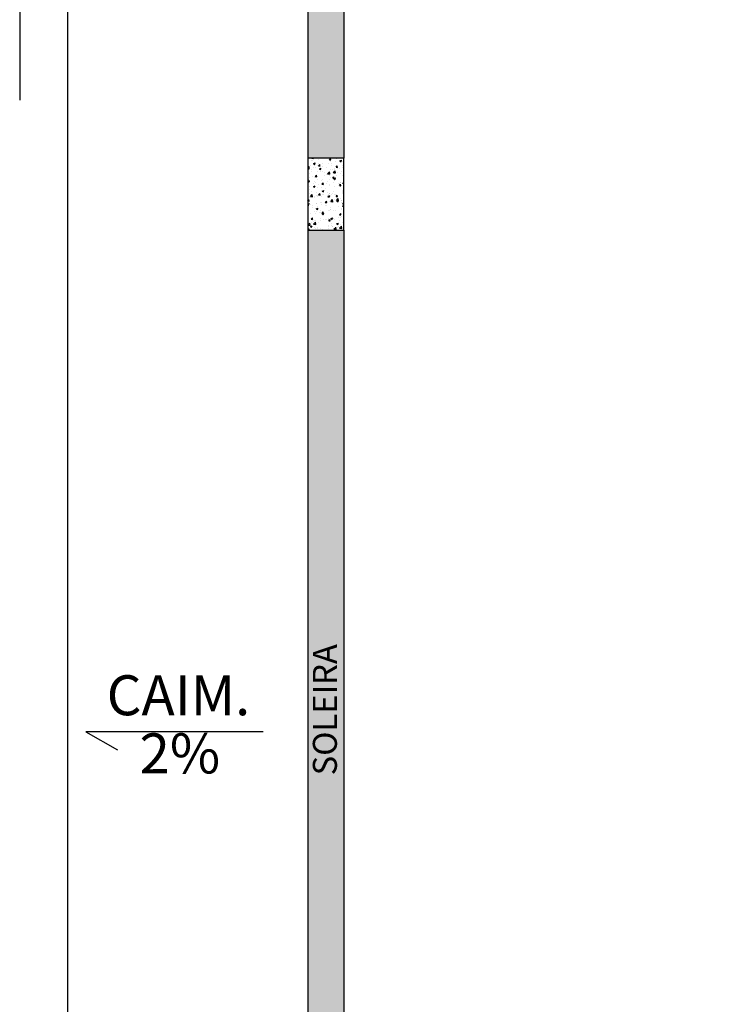
# Model space of a CAD drawing. Units: millimetres. Extents: x 40 to 2234, y 844 to 1227.
# Drawn here: x 72 to 74, y 919 to 923 of the extents above; entities that cross this region are included whole.
import ezdxf

# ---------------------------------------------------------------- set-up
doc = ezdxf.new("R2010")
doc.units = ezdxf.units.MM
doc.header["$MEASUREMENT"] = 0
doc.linetypes.add('HIDDEN2', pattern=[4.7625, 3.175, -1.5875])
for name, color, linetype in [('ARQ-ALV', 6, 'Continuous'), ('ESPEC', 2, 'Continuous'), ('HACHURA FINA', 253, 'Continuous'), ('PISOS', 8, 'Continuous'), ('PROJEÇÃO 2', 1, 'HIDDEN2'), ('texto', 2, 'Continuous'), ('TEXTO 03', 2, 'Continuous')]:
    doc.layers.add(name, color=color, linetype=linetype)
doc.styles.add('ESC 1.100 H2', font='arial.ttf', dxfattribs={"height": 0.2})
doc.styles.add('ESC 1.50 H2', font='arial.ttf', dxfattribs={"height": 0.1})
pattern_1 = [(37.5, (-1129.95966, 1093.84068), (-0.0016000313, 0.0489413237), [0, -0.038608, 0, -0.04318, 0, -0.041275]), (7.5, (-1129.95966, 1093.84068), (0.0449523283, 0.07168251), [0, -0.020828, 0, -0.034798, 0, -0.013335]), (327.5, (-1129.9909, 1093.84068), (0.079099237, 0.0001437185), [0, -0.0127, 0, -0.04572, 0, -0.05969]), (317.5, (-1129.9909, 1093.84068), (0.0763556452, 0.0222929323), [0, -0.00635, 0, -0.029972, 0, -0.03429])]

msp = doc.modelspace()

# ---------------------------------------------------------------- hatches: boundary and pattern name
at = {"layer": 'HACHURA FINA', "true_color": 0xe9dfd2}
h = msp.add_hatch(dxfattribs=at)
h.set_pattern_fill('AR-SAND', color=254, scale=0.001, style=0)
h.set_pattern_definition(pattern_1)
h.paths.add_polyline_path([(72.768, 926.7291), (72.918, 926.7291), (72.918, 922.2458), (72.768, 922.2458)])
at = {"layer": 'HACHURA FINA'}
h = msp.add_hatch(dxfattribs=at)
h.set_pattern_fill('AR-CONC', color=252, scale=0.0004, style=0)
h.set_pattern_definition([(50, (72.768045, 926.729125), (0.0728739, -0.0063756), [0.00762, -0.08382]), (355, (72.768045, 926.729125), (-0.0140971, 0.0764227), [0.006096, -0.067056]), (100.451, (72.77412, 926.728594), (0.058777, 0.0700467), [0.006476, -0.071236]), (46.1842, (72.768045, 926.749445), (0.1084316, -0.016817), [0.01143, -0.12573]), (96.6356, (72.77708, 926.74804), (0.0949617, 0.0989702), [0.009714, -0.106854]), (351.184, (72.76805, 926.74945), (0.0949618, 0.09897), [0.009144, -0.100584]), (21, (72.778205, 926.744365), (0.06064595, -0.0409062), [0.00762, -0.08382]), (326, (72.778205, 926.744365), (0.0247208, 0.0736752), [0.006096, -0.067056]), (71.4514, (72.78326, 926.74096), (0.0853666, 0.0327691), [0.006476, -0.071236]), (37.5, (72.768045, 926.729125), (0.00123544, 0.03382202), [0, -0.0662432, 0, -0.068072, 0, -0.06731]), (7.5, (72.768045, 926.729125), (0.02672787, 0.04007223), [0, -0.0388112, 0, -0.0647192, 0, -0.025654]), (327.5, (72.745389, 926.729125), (0.05423624, -0.0022915), [0, -0.0254, 0, -0.079248, 0, -0.105156]), (317.5, (72.73523, 926.729125), (0.05925167, 0.0101706), [0, -0.03302, 0, -0.0526288, 0, -0.074676])])
h.paths.add_polyline_path([(72.768, 921.9458), (72.918, 921.9458), (72.918, 922.2458), (72.768, 922.2458)])
h = msp.add_hatch(dxfattribs=at)
h.set_pattern_fill('AR-CONC', color=252, scale=0.0004, style=0)
h.set_pattern_definition([(50, (72.768045, 921.945793), (0.072874, -0.006376), [0.00762, -0.08382]), (355, (72.768045, 921.94579), (-0.014097, 0.076423), [0.006096, -0.067056]), (100.45, (72.77412, 921.94526), (0.058777, 0.070047), [0.006476, -0.071236]), (46.184, (72.768045, 921.96611), (0.108432, -0.016817), [0.01143, -0.12573]), (96.636, (72.77708, 921.96471), (0.09496, 0.09897), [0.009714, -0.106854]), (351.184, (72.76805, 921.96611), (0.09496, 0.09897), [0.009144, -0.100584]), (21, (72.778205, 921.961033), (0.060646, -0.040906), [0.00762, -0.08382]), (326, (72.778205, 921.96103), (0.02472, 0.073675), [0.006096, -0.067056]), (71.451, (72.78326, 921.957624), (0.085367, 0.032769), [0.006476, -0.071236]), (37.5, (72.768045, 921.945793), (0.0012354, 0.033822), [0, -0.0662432, 0, -0.068072, 0, -0.06731]), (7.5, (72.768045, 921.945793), (0.026728, 0.0400722), [0, -0.0388112, 0, -0.0647192, 0, -0.025654]), (327.5, (72.745389, 921.945793), (0.0542362, -0.0022915), [0, -0.0254, 0, -0.079248, 0, -0.105156]), (317.5, (72.73523, 921.945793), (0.0592517, 0.0101706), [0, -0.03302, 0, -0.052629, 0, -0.074676])])
h.paths.add_polyline_path([(72.768, 921.9458), (72.918, 921.9458), (72.918, 922.2458), (72.768, 922.2458)])
at = {"layer": 'HACHURA FINA', "true_color": 0xe9dfd2}
h = msp.add_hatch(dxfattribs=at)
h.set_pattern_fill('AR-SAND', color=254, scale=0.001, style=0)
h.set_pattern_definition(pattern_1)
h.paths.add_polyline_path([(72.918, 921.9458), (72.768, 921.9458), (72.768, 917.4375), (72.918, 917.4375)])

# ---------------------------------------------------------------- linework, layer by layer
at = {"layer": 'ARQ-ALV'}
msp.add_lwpolyline([(72.768, 921.9458), (72.918, 921.9458), (72.918, 922.2458), (72.768, 922.2458), (72.768, 921.9458)], close=True, dxfattribs=at)
at = {"layer": 'ESPEC', "elevation": 0}
msp.add_lwpolyline([(72.5816, 919.8568), (71.8436, 919.8568), (71.9749, 919.781)], dxfattribs=at)
at = {"layer": 'PISOS'}
for p, q in [((72.768, 931.7375, 0), (72.768, 917.2375, 0)), ((71.568, 926.4875, 0), (71.568, 922.4875, 0))]:
    msp.add_line(p, q, dxfattribs=at)
at = {"layer": 'PISOS', "elevation": 0}
for points in [[(72.918, 926.7291), (72.918, 922.2458)], [(99.8683, 920.8375), (99.8683, 916.2375), (71.768, 916.2375), (71.768, 922.4875)], [(72.918, 921.9458), (72.918, 917.4375)]]:
    msp.add_lwpolyline(points, dxfattribs=at)
at = {"layer": 'PROJEÇÃO 2', "elevation": 0}
msp.add_lwpolyline([(99.8683, 932.7375), (99.8683, 916.2375), (71.768, 916.2375), (71.768, 932.7375)], close=True, dxfattribs=at)

# ---------------------------------------------------------------- texts
at = {"layer": 'texto', "color": 2, "char_height": 0.2, "width": 3.851623, "attachment_point": 2, "style": 'ESC 1.100 H2'}
for s, insert in [('{\\H0.83333x;CAIM.}', (72.2291, 920.0921, 0)), ('{\\H0.83333x;2%} ', (72.2349, 919.8501, 0))]:
    msp.add_mtext(s, dxfattribs=dict(at, insert=insert))
at = {"layer": 'TEXTO 03', "insert": (72.7887, 919.6752, 0), "char_height": 0.1, "width": 0.276848, "attachment_point": 1, "rotation": 90, "style": 'ESC 1.50 H2'}
msp.add_mtext('SOLEIRA', dxfattribs=at)

doc.saveas('drawing.dxf')
